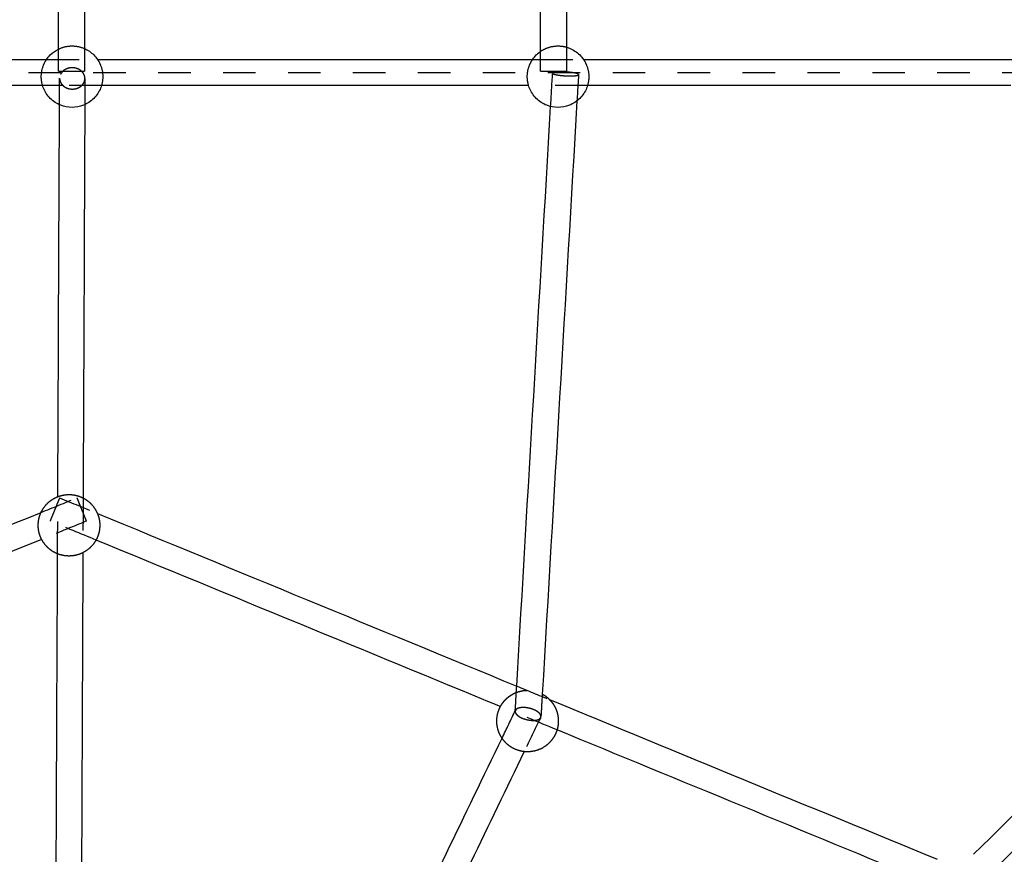
# Model space of a CAD drawing. Units: millimetres. Extents: x 1107 to 3613, y 11215 to 12088.
# Drawn here: x 2144 to 2204, y 11670 to 11721 of the extents above; entities that cross this region are included whole.
import ezdxf

# ---------------------------------------------------------------- set-up
doc = ezdxf.new("R2010")
doc.units = ezdxf.units.MM
doc.linetypes.add('Ukryte', pattern=[4, 2, -2])
doc.layers.add('Make2D$Ukryte$Krzywe', color=7, linetype='Ukryte', true_color=0x8c8c8c)
doc.layers.add('Make2D$Widoczne$Krzywe', color=7, linetype='Continuous', true_color=0x000000)

msp = doc.modelspace()

# ---------------------------------------------------------------- linework, layer by layer
at = {"layer": 'Make2D$Ukryte$Krzywe', "color": 5, "lineweight": -3, "true_color": 0x0000ff}
for points, degree in [([(2146.016, 11718.179), (2146.016, 11718.863), (2146.016, 11719.546)], 2), ([(2147.616, 11719.583), (2147.616, 11718.881), (2147.616, 11718.179)], 2), ([(2146.089, 11717.312), (2146.09, 11717.457), (2146.091, 11717.602), (2146.091, 11717.747)], 3), ([(2147.65, 11717.736), (2147.648, 11717.199), (2147.645, 11716.661), (2147.643, 11716.124)], 3), ([(2146.084, 11716.116), (2146.086, 11716.515), (2146.088, 11716.913), (2146.089, 11717.312)], 3), ([(2145.965, 11688.436), (2145.97, 11689.611), (2145.975, 11690.785), (2145.98, 11691.96)], 3), ([(2147.539, 11691.878), (2147.534, 11690.754), (2147.529, 11689.629), (2147.524, 11688.504)], 3), ([(2199.815, 11667.347), (2200.678, 11668.202), (2201.54, 11669.057), (2202.403, 11669.912)], 3)]:
    msp.add_open_spline(points, degree=degree, dxfattribs=at)
at = {"layer": 'Make2D$Ukryte$Krzywe', "color": 70, "lineweight": -3, "true_color": 0x88ff00}
for points, knots in [([(2146.017, 11719.546), (2146.063, 11719.569), (2146.11, 11719.59), (2146.158, 11719.609), (2146.38, 11719.697), (2146.617, 11719.742), (2146.855, 11719.742), (2147.094, 11719.742), (2147.331, 11719.697), (2147.553, 11719.609), (2147.574, 11719.601), (2147.595, 11719.592), (2147.616, 11719.583)], [2.121873, 2.121873, 2.121873, 2.121873, 2.277374, 2.277374, 2.277374, 2.995858, 2.995858, 2.995858, 3.714343, 3.714343, 3.714343, 3.783459, 3.783459, 3.783459, 3.783459]), ([(2175.714, 11719.401), (2175.835, 11719.485), (2175.965, 11719.555), (2176.102, 11719.609), (2176.324, 11719.697), (2176.561, 11719.742), (2176.799, 11719.742), (2176.974, 11719.742), (2177.147, 11719.718), (2177.314, 11719.671)], [1.832894, 1.832894, 1.832894, 1.832894, 2.277374, 2.277374, 2.277374, 2.995858, 2.995858, 2.995858, 3.520757, 3.520757, 3.520757, 3.520757]), ([(2145.038, 11717.312), (2144.987, 11717.485), (2144.96, 11717.666), (2144.96, 11717.847), (2144.96, 11718.086), (2145.006, 11718.323), (2145.094, 11718.545), (2145.145, 11718.674), (2145.21, 11718.797), (2145.288, 11718.912)], [-0.546231, -0.546231, -0.546231, -0.546231, 0, 0, 0, 0.718637, 0.718637, 0.718637, 1.137457, 1.137457, 1.137457, 1.137457]), ([(2148.423, 11718.912), (2148.501, 11718.797), (2148.566, 11718.674), (2148.617, 11718.545), (2148.705, 11718.323), (2148.75, 11718.086), (2148.75, 11717.847), (2148.75, 11717.666), (2148.724, 11717.486), (2148.673, 11717.312)], [4.854259, 4.854259, 4.854259, 4.854259, 5.27308, 5.27308, 5.27308, 5.991716, 5.991716, 5.991716, 6.53749, 6.53749, 6.53749, 6.53749]), ([(2174.982, 11717.312), (2174.931, 11717.485), (2174.904, 11717.666), (2174.904, 11717.847), (2174.904, 11718.086), (2174.95, 11718.323), (2175.038, 11718.545), (2175.089, 11718.674), (2175.154, 11718.797), (2175.232, 11718.912)], [-0.546438, -0.546438, -0.546438, -0.546438, 0, 0, 0, 0.718637, 0.718637, 0.718637, 1.137834, 1.137834, 1.137834, 1.137834]), ([(2178.367, 11718.912), (2178.445, 11718.797), (2178.51, 11718.674), (2178.561, 11718.545), (2178.649, 11718.323), (2178.694, 11718.086), (2178.694, 11717.847), (2178.694, 11717.666), (2178.668, 11717.485), (2178.617, 11717.312)], [4.854259, 4.854259, 4.854259, 4.854259, 5.27308, 5.27308, 5.27308, 5.991716, 5.991716, 5.991716, 6.538154, 6.538154, 6.538154, 6.538154])]:
    msp.add_open_spline(points, degree=3, knots=knots, dxfattribs=at)
at = {"layer": 'Make2D$Ukryte$Krzywe', "color": 2, "lineweight": -3, "true_color": 0xffff00}
for points, degree in [([(2175.714, 11718.179), (2175.714, 11718.79), (2175.714, 11719.401)], 2), ([(2177.314, 11719.671), (2177.314, 11718.925), (2177.314, 11718.179)], 2), ([(2176.343, 11716.008), (2176.383, 11716.693), (2176.423, 11717.379), (2176.464, 11718.064)], 3), ([(2178.061, 11717.975), (2178.029, 11717.435), (2177.998, 11716.894), (2177.966, 11716.354)], 3), ([(2174.16, 11678.726), (2174.191, 11679.245), (2174.221, 11679.764), (2174.252, 11680.283)], 3), ([(2173.347, 11677.07), (2173.623, 11677.642), (2173.9, 11678.214), (2174.176, 11678.786)], 3), ([(2174.16, 11678.726), (2174.16, 11678.711), (2174.161, 11678.697), (2174.164, 11678.681)], 3), ([(2175.744, 11678.403), (2175.745, 11678.418), (2175.744, 11678.433), (2175.741, 11678.448)], 3)]:
    msp.add_open_spline(points, degree=degree, dxfattribs=at)
at = {"layer": 'Make2D$Ukryte$Krzywe', "color": 1, "lineweight": -3, "true_color": 0xff0000}
for points in [[(2145.288, 11718.912), (2146.856, 11718.912), (2148.423, 11718.912)], [(2175.232, 11718.912), (2175.473, 11718.912), (2175.714, 11718.912)], [(2175.714, 11718.912), (2177.041, 11718.912), (2178.368, 11718.912)], [(2146.285, 11717.312), (2145.661, 11717.312), (2145.038, 11717.312)], [(2148.673, 11717.312), (2147.479, 11717.312), (2146.285, 11717.312)], [(2178.617, 11717.312), (2176.8, 11717.312), (2174.982, 11717.312)]]:
    msp.add_open_spline(points, degree=2, dxfattribs=at)
at = {"layer": 'Make2D$Ukryte$Krzywe', "color": 18, "lineweight": -3, "true_color": 0x000000}
msp.add_open_spline([(2084.166, 11718.108), (2162.062, 11718.108), (2239.959, 11718.108)], degree=2, dxfattribs=at)
at = {"layer": 'Make2D$Ukryte$Krzywe', "color": 5, "lineweight": -3, "true_color": 0x0000ff}
for points, weights, knots in [([(2146.016, 11718.179), (2146.016, 11718.179), (2146.816, 11718.179), (2147.616, 11718.179), (2147.616, 11718.179)], [1, 0.707106781187, 1, 0.707106781187, 1], [20.374441, 20.374441, 20.374441, 30.561662, 30.561662, 40.748883, 40.748883, 40.748883]), ([(2147.65, 11717.736), (2147.652, 11718.178), (2147.167, 11718.348), (2146.446, 11718.6), (2146.15, 11717.994), (2146.092, 11717.876), (2146.091, 11717.747)], [0.888533837565, 0.781979876955, 1, 0.707106781187, 1, 0.925126904232, 0.888533837566], [-45.837628, -45.837628, -45.837628, -36.725266, -36.725266, -24.483511, -24.483511, -21.354117, -21.354117, -21.354117]), ([(2146.091, 11717.747), (2146.089, 11717.306), (2146.575, 11717.136), (2147.296, 11716.884), (2147.592, 11717.49)], [0.888533837566, 0.781979876954, 1, 0.707106781187, 1], [-21.354117, -21.354117, -21.354117, -12.241755, -12.241755, 0, 0, 0])]:
    msp.add_rational_spline(points, weights, degree=2, knots=knots, dxfattribs=at)
at = {"layer": 'Make2D$Ukryte$Krzywe', "color": 2, "lineweight": -3, "true_color": 0xffff00}
for points, weights, knots in [([(2175.714, 11718.179), (2175.714, 11718.179), (2176.514, 11718.179), (2177.314, 11718.179), (2177.314, 11718.179)], [1, 0.707106781187, 1, 0.707106781187, 1], [20.374441, 20.374441, 20.374441, 30.561662, 30.561662, 40.748883, 40.748883, 40.748883]), ([(2178.061, 11717.975), (2178.067, 11718.08), (2177.365, 11718.131), (2176.572, 11718.19), (2176.47, 11718.078), (2176.464, 11718.071), (2176.464, 11718.064)], [0.955548502897, 0.731337031734, 1, 0.707106781187, 1, 0.975769749454, 0.955548502898], [-1073.724611, -1073.724611, -1073.724611, -822.300115, -822.300115, -548.200077, -548.200077, -525.524534, -525.524534, -525.524534]), ([(2176.464, 11718.064), (2176.457, 11717.959), (2177.16, 11717.908), (2177.952, 11717.85), (2178.055, 11717.961)], [0.955548502898, 0.731337031733, 1, 0.707106781187, 1], [-525.524534, -525.524534, -525.524534, -274.100038, -274.100038, 0, 0, 0])]:
    msp.add_rational_spline(points, weights, degree=2, knots=knots, dxfattribs=at)
at = {"layer": 'Make2D$Ukryte$Krzywe', "color": 5, "lineweight": -3, "true_color": 0x0000ff}
msp.add_rational_spline([(2147.592, 11717.49), (2147.649, 11717.608), (2147.65, 11717.736)], [1, 0.925126904232, 0.888533837565], degree=2, dxfattribs=at)
at = {"layer": 'Make2D$Ukryte$Krzywe', "color": 2, "lineweight": -3, "true_color": 0xffff00}
msp.add_rational_spline([(2178.055, 11717.961), (2178.061, 11717.968), (2178.061, 11717.975)], [1, 0.975769749453, 0.955548502897], degree=2, dxfattribs=at)
at = {"layer": 'Make2D$Ukryte$Krzywe', "color": 70, "lineweight": -3, "true_color": 0x88ff00}
for points, weights, knots in [([(2145.981, 11691.96), (2146.308, 11692.088), (2146.659, 11692.09), (2147.02, 11692.092), (2147.357, 11691.961), (2147.45, 11691.924), (2147.539, 11691.878)], [0.892177040389, 0.928761784776, 1, 0.926776695297, 0.890165042945, 0.880533041135, 0.873435081164], [-0.703306, -0.703306, -0.703306, 0, 0, 0.722904, 0.722904, 0.929405, 0.929405, 0.929405]), ([(2144.984, 11689.327), (2144.944, 11689.406), (2144.911, 11689.487), (2144.776, 11689.823), (2144.774, 11690.184), (2144.772, 11690.546), (2144.903, 11690.882), (2144.923, 11690.934), (2144.946, 11690.984)], [0.875143770247, 0.881668501726, 0.890165042945, 0.926776695297, 1, 0.926776695297, 0.890165042945, 0.884848826477, 0.880304554341], [8.141881, 8.141881, 8.141881, 8.324039, 8.324039, 9.046944, 9.046944, 9.769848, 9.769848, 9.883823, 9.883823, 9.883823]), ([(2148.417, 11690.926), (2148.422, 11690.914), (2148.427, 11690.902), (2148.562, 11690.567), (2148.564, 11690.205), (2148.566, 11689.844), (2148.435, 11689.507), (2148.391, 11689.394), (2148.333, 11689.287)], [0.887662394219, 0.888891570835, 0.890165042945, 0.926776695297, 1, 0.926776695297, 0.890165042945, 0.878504427392, 0.870557655557], [2.265442, 2.265442, 2.265442, 2.292744, 2.292744, 3.015648, 3.015648, 3.738552, 3.738552, 3.988545, 3.988545, 3.988545]), ([(2173.25, 11679.021), (2173.38, 11679.264), (2173.574, 11679.46), (2173.828, 11679.717), (2174.159, 11679.862), (2174.519, 11680.02), (2174.911, 11680.021), (2175.304, 11680.023), (2175.665, 11679.869), (2175.747, 11679.834), (2175.826, 11679.791)], [0.908420633694, 0.943192231057, 1, 0.926776695297, 0.890165042945, 0.853553390593, 0.853553390593, 0.853553390593, 0.890165042945, 0.898957730123, 0.909862076918], [-0.56084, -0.56084, -0.56084, 0, 0, 0.722904, 0.722904, 1.507824, 1.507824, 2.292744, 2.292744, 2.466357, 2.466357, 2.466357]), ([(2176.279, 11679.447), (2176.518, 11679.201), (2176.656, 11678.887), (2176.813, 11678.528), (2176.815, 11678.135), (2176.816, 11677.854), (2176.736, 11677.585)], [0.99227749228, 0.924819922596, 0.890165042945, 0.853553390593, 0.853553390593, 0.853553390593, 0.872331090217], [3.054285, 3.054285, 3.054285, 3.738552, 3.738552, 4.523472, 4.523472, 5.085602, 5.085602, 5.085602])]:
    msp.add_rational_spline(points, weights, degree=2, knots=knots, dxfattribs=at)
at = {"layer": 'Make2D$Ukryte$Krzywe', "color": 181, "lineweight": -3, "true_color": 0xa58cff}
for points in [[(2144.946, 11690.984), (2145.681, 11691.284), (2146.416, 11691.584), (2147.152, 11691.885)], [(2146.088, 11691.886), (2146.864, 11691.566), (2147.641, 11691.246), (2148.418, 11690.926)], [(2147.734, 11690.451), (2146.817, 11690.076), (2145.901, 11689.702), (2144.984, 11689.327)], [(2148.333, 11689.287), (2147.389, 11689.676), (2146.445, 11690.065), (2145.501, 11690.454)], [(2174.252, 11680.282), (2174.928, 11680.004), (2175.603, 11679.726), (2176.279, 11679.447)], [(2176.736, 11677.585), (2175.574, 11678.064), (2174.412, 11678.543), (2173.25, 11679.021)]]:
    msp.add_open_spline(points, degree=3, dxfattribs=at)
for points in [[(2146.088, 11691.886), (2146.088, 11691.886), (2145.795, 11691.17), (2145.501, 11690.454), (2145.501, 11690.454)], [(2147.152, 11691.885), (2147.152, 11691.885), (2147.443, 11691.168), (2147.734, 11690.451), (2147.734, 11690.451)]]:
    msp.add_rational_spline(points, [1, 0.707106781187, 1, 0.707106781187, 1], degree=2, knots=[0, 0, 0, 12.155422, 12.155422, 24.310844, 24.310844, 24.310844], dxfattribs=at)
at = {"layer": 'Make2D$Ukryte$Krzywe', "color": 2, "lineweight": -3, "true_color": 0xffff00}
for points, knots in [([(2175.826, 11679.791), (2175.801, 11679.371), (2175.776, 11678.951), (2175.752, 11678.531), (2175.749, 11678.489), (2175.747, 11678.446), (2175.744, 11678.403)], [41.44747, 41.44747, 41.44747, 41.44747, 42.815134, 42.815134, 42.815134, 42.954059, 42.954059, 42.954059, 42.954059]), ([(2174.176, 11678.786), (2174.174, 11678.781), (2174.166, 11678.762), (2174.161, 11678.741), (2174.16, 11678.726)], [-25.662959, -25.662959, -25.662959, -25.662959, -25.341358, -24.452904, -24.452904, -24.452904, -24.452904]), ([(2174.164, 11678.681), (2174.17, 11678.65), (2174.192, 11678.599), (2174.246, 11678.532), (2174.3, 11678.48), (2174.368, 11678.428), (2174.446, 11678.378), (2174.535, 11678.332), (2174.63, 11678.291), (2174.729, 11678.255), (2174.86, 11678.216), (2174.961, 11678.196), (2175.026, 11678.186)], [-23.621687, -23.621687, -23.621687, -23.621687, -21.869149, -20.929772, -19.945881, -18.922918, -17.869359, -16.796424, -15.717307, -14.64606, -13.596358, -11.590788, -11.590788, -11.590788, -11.590788]), ([(2174.879, 11678.943), (2174.814, 11678.953), (2174.717, 11678.962), (2174.592, 11678.961), (2174.502, 11678.953), (2174.417, 11678.938), (2174.342, 11678.917), (2174.278, 11678.888), (2174.227, 11678.853), (2174.195, 11678.819), (2174.181, 11678.796), (2174.176, 11678.786)], [-35.212475, -35.212475, -35.212475, -35.212475, -33.235728, -32.217238, -31.188761, -30.161631, -29.146287, -28.151381, -27.18326, -26.245911, -25.662959, -25.662959, -25.662959, -25.662959]), ([(2175.741, 11678.448), (2175.735, 11678.479), (2175.713, 11678.53), (2175.659, 11678.597), (2175.605, 11678.65), (2175.537, 11678.701), (2175.458, 11678.751), (2175.37, 11678.797), (2175.275, 11678.838), (2175.176, 11678.874), (2175.044, 11678.913), (2174.944, 11678.933), (2174.879, 11678.943)], [-47.243375, -47.243375, -47.243375, -47.243375, -45.490837, -44.551459, -43.567568, -42.544605, -41.491047, -40.418111, -39.338994, -38.267748, -37.218045, -35.212475, -35.212475, -35.212475, -35.212475]), ([(2175.729, 11678.343), (2175.722, 11678.329), (2175.715, 11678.315), (2175.708, 11678.301), (2175.377, 11677.615), (2175.046, 11676.929), (2174.714, 11676.243)], [3.103966, 3.103966, 3.103966, 3.103966, 3.16309, 3.16309, 3.16309, 6.089494, 6.089494, 6.089494, 6.089494]), ([(2175.026, 11678.186), (2175.09, 11678.176), (2175.188, 11678.168), (2175.313, 11678.168), (2175.403, 11678.176), (2175.488, 11678.191), (2175.563, 11678.213), (2175.627, 11678.241), (2175.678, 11678.276), (2175.71, 11678.31), (2175.724, 11678.334), (2175.729, 11678.343)], [-11.590788, -11.590788, -11.590788, -11.590788, -9.614041, -8.595551, -7.567073, -6.539944, -5.5246, -4.529694, -3.561572, -2.624224, -2.041272, -2.041272, -2.041272, -2.041272]), ([(2175.729, 11678.343), (2175.731, 11678.348), (2175.739, 11678.367), (2175.743, 11678.388), (2175.744, 11678.403)], [-2.041272, -2.041272, -2.041272, -2.041272, -1.719671, -0.831217, -0.831217, -0.831217, -0.831217])]:
    msp.add_open_spline(points, degree=3, knots=knots, dxfattribs=at)
at = {"layer": 'Make2D$Widoczne$Krzywe', "color": 6, "linetype": 'Continuous', "true_color": 0xff00ff}
msp.add_open_spline([(1280.858, 11223.514), (2435.111, 11223.514), (3589.364, 11223.514), (3589.364, 11613.252), (3589.364, 12002.99), (2435.111, 12002.99), (1280.858, 12002.99), (1280.858, 11613.252), (1280.858, 11223.514)], degree=2, knots=[0, 0, 0, 23094.82605, 23094.82605, 30889.579269, 30889.579269, 53984.405318, 53984.405318, 61779.158537, 61779.158537, 61779.158537], dxfattribs=at)
at = {"layer": 'Make2D$Widoczne$Krzywe', "color": 5, "lineweight": -3, "true_color": 0x0000ff}
for points, degree in [([(2146.016, 11719.546), (2146.016, 11735.614), (2146.016, 11751.681)], 2), ([(2147.616, 11751.681), (2147.616, 11735.632), (2147.616, 11719.583)], 2), ([(2145.98, 11691.96), (2146.015, 11700.012), (2146.05, 11708.064), (2146.084, 11716.116)], 3), ([(2147.643, 11716.124), (2147.608, 11708.042), (2147.574, 11699.96), (2147.539, 11691.878)], 3), ([(2145.87, 11666.305), (2145.902, 11673.682), (2145.934, 11681.059), (2145.965, 11688.436)], 3), ([(2147.524, 11688.504), (2147.493, 11681.153), (2147.461, 11673.802), (2147.429, 11666.451)], 3), ([(2202.403, 11669.912), (2207.899, 11675.361), (2213.394, 11680.81), (2218.89, 11686.258)], 3), ([(2220.518, 11685.678), (2214.79, 11679.998), (2209.061, 11674.319), (2203.333, 11668.639)], 3)]:
    msp.add_open_spline(points, degree=degree, dxfattribs=at)
at = {"layer": 'Make2D$Widoczne$Krzywe', "color": 2, "lineweight": -3, "true_color": 0xffff00}
for points, degree in [([(2175.714, 11719.401), (2175.714, 11735.541), (2175.714, 11751.681)], 2), ([(2177.314, 11751.681), (2177.314, 11735.676), (2177.314, 11719.671)], 2), ([(2177.966, 11716.354), (2177.253, 11704.166), (2176.539, 11691.979), (2175.826, 11679.791)], 3), ([(2174.252, 11680.283), (2174.949, 11692.191), (2175.646, 11704.1), (2176.343, 11716.008)], 3), ([(2166.503, 11662.903), (2168.785, 11667.625), (2171.066, 11672.348), (2173.347, 11677.07)], 3), ([(2174.714, 11676.243), (2172.52, 11671.7), (2170.325, 11667.156), (2168.13, 11662.612)], 3)]:
    msp.add_open_spline(points, degree=degree, dxfattribs=at)
at = {"layer": 'Make2D$Widoczne$Krzywe', "color": 70, "lineweight": -3, "true_color": 0x88ff00}
for points, knots in [([(2145.288, 11718.912), (2145.355, 11719.01), (2145.431, 11719.102), (2145.516, 11719.187), (2145.662, 11719.334), (2145.831, 11719.455), (2146.017, 11719.546)], [1.1374574, 1.1374574, 1.1374574, 1.1374574, 1.4980402, 1.4980402, 1.4980402, 2.1218732, 2.1218732, 2.1218732, 2.1218732]), ([(2147.616, 11719.583), (2147.832, 11719.488), (2148.028, 11719.354), (2148.195, 11719.187), (2148.28, 11719.102), (2148.356, 11719.01), (2148.423, 11718.912)], [3.783459, 3.783459, 3.783459, 3.783459, 4.493676, 4.493676, 4.493676, 4.854259, 4.854259, 4.854259, 4.854259]), ([(2175.232, 11718.912), (2175.299, 11719.01), (2175.375, 11719.103), (2175.46, 11719.187), (2175.538, 11719.266), (2175.623, 11719.337), (2175.714, 11719.401)], [1.1378339, 1.1378339, 1.1378339, 1.1378339, 1.4980402, 1.4980402, 1.4980402, 1.8328939, 1.8328939, 1.8328939, 1.8328939]), ([(2177.314, 11719.671), (2177.376, 11719.653), (2177.437, 11719.633), (2177.497, 11719.609), (2177.738, 11719.514), (2177.956, 11719.37), (2178.139, 11719.187), (2178.224, 11719.102), (2178.3, 11719.01), (2178.367, 11718.912)], [3.520757, 3.520757, 3.520757, 3.520757, 3.714343, 3.714343, 3.714343, 4.493676, 4.493676, 4.493676, 4.854259, 4.854259, 4.854259, 4.854259]), ([(2148.673, 11717.312), (2148.657, 11717.257), (2148.638, 11717.203), (2148.617, 11717.15), (2148.522, 11716.909), (2148.378, 11716.69), (2148.195, 11716.507), (2148.012, 11716.324), (2147.794, 11716.18), (2147.553, 11716.085), (2147.331, 11715.997), (2147.094, 11715.952), (2146.855, 11715.952), (2146.617, 11715.952), (2146.38, 11715.997), (2146.158, 11716.085), (2145.917, 11716.18), (2145.699, 11716.324), (2145.516, 11716.507), (2145.332, 11716.69), (2145.189, 11716.909), (2145.094, 11717.15), (2145.072, 11717.203), (2145.054, 11717.257), (2145.038, 11717.312)], [6.53749, 6.53749, 6.53749, 6.53749, 6.710353, 6.710353, 6.710353, 7.489756, 7.489756, 7.489756, 8.26909, 8.26909, 8.26909, 8.987574, 8.987574, 8.987574, 9.706059, 9.706059, 9.706059, 10.485392, 10.485392, 10.485392, 11.264796, 11.264796, 11.264796, 11.437201, 11.437201, 11.437201, 11.437201]), ([(2178.617, 11717.312), (2178.601, 11717.257), (2178.582, 11717.203), (2178.561, 11717.15), (2178.466, 11716.909), (2178.322, 11716.69), (2178.139, 11716.507), (2177.956, 11716.324), (2177.738, 11716.18), (2177.497, 11716.085), (2177.275, 11715.997), (2177.038, 11715.952), (2176.799, 11715.952), (2176.561, 11715.952), (2176.324, 11715.997), (2176.102, 11716.085), (2175.861, 11716.18), (2175.643, 11716.324), (2175.46, 11716.507), (2175.276, 11716.69), (2175.133, 11716.909), (2175.038, 11717.15), (2175.016, 11717.203), (2174.998, 11717.257), (2174.982, 11717.312)], [6.538154, 6.538154, 6.538154, 6.538154, 6.710353, 6.710353, 6.710353, 7.489756, 7.489756, 7.489756, 8.26909, 8.26909, 8.26909, 8.987574, 8.987574, 8.987574, 9.706059, 9.706059, 9.706059, 10.485392, 10.485392, 10.485392, 11.264796, 11.264796, 11.264796, 11.436994, 11.436994, 11.436994, 11.436994])]:
    msp.add_open_spline(points, degree=3, knots=knots, dxfattribs=at)
at = {"layer": 'Make2D$Widoczne$Krzywe', "color": 1, "lineweight": -3, "true_color": 0xff0000}
for points in [[(2117.439, 11718.912), (2131.364, 11718.912), (2145.288, 11718.912)], [(2148.423, 11718.912), (2161.827, 11718.912), (2175.232, 11718.912)], [(2178.368, 11718.912), (2191.656, 11718.912), (2204.944, 11718.912)], [(2145.038, 11717.312), (2131.363, 11717.312), (2117.689, 11717.312)], [(2174.982, 11717.312), (2161.827, 11717.312), (2148.673, 11717.312)], [(2204.695, 11717.312), (2191.656, 11717.312), (2178.617, 11717.312)]]:
    msp.add_open_spline(points, degree=2, dxfattribs=at)
at = {"layer": 'Make2D$Widoczne$Krzywe', "color": 70, "lineweight": -3, "true_color": 0x88ff00}
for points, weights, knots in [([(2144.946, 11690.984), (2145.086, 11691.289), (2145.322, 11691.527), (2145.598, 11691.806), (2145.962, 11691.953), (2145.971, 11691.957), (2145.981, 11691.96)], [0.880304554341, 0.853553390593, 0.853553390593, 0.853553390593, 0.890165042945, 0.891157587685, 0.892177040389], [9.883823, 9.883823, 9.883823, 10.554767, 10.554767, 11.339687, 11.339687, 11.359285, 11.359285, 11.359285]), ([(2147.539, 11691.878), (2147.796, 11691.746), (2148.002, 11691.542), (2148.271, 11691.276), (2148.417, 11690.926)], [0.873435081164, 0.853553390593, 0.853553390593, 0.853553390593, 0.887662394219], [0.929405, 0.929405, 0.929405, 1.507824, 1.507824, 2.265442, 2.265442, 2.265442]), ([(2148.333, 11689.287), (2148.205, 11689.052), (2148.017, 11688.862), (2147.741, 11688.583), (2147.376, 11688.437), (2147.041, 11688.302), (2146.68, 11688.3), (2146.318, 11688.298), (2145.981, 11688.429), (2145.616, 11688.571), (2145.337, 11688.847), (2145.122, 11689.059), (2144.984, 11689.327)], [0.870557655557, 0.853553390593, 0.853553390593, 0.853553390593, 0.890165042945, 0.926776695297, 1, 0.926776695297, 0.890165042945, 0.853553390593, 0.853553390593, 0.853553390593, 0.875143770247], [3.988545, 3.988545, 3.988545, 4.523472, 4.523472, 5.308391, 5.308391, 6.031296, 6.031296, 6.7542, 6.7542, 7.53912, 7.53912, 8.141881, 8.141881, 8.141881]), ([(2175.826, 11679.791), (2176.062, 11679.662), (2176.254, 11679.473), (2176.267, 11679.46), (2176.279, 11679.447)], [0.909862076918, 0.944362069652, 1, 0.996086454599, 0.99227749228], [2.4663569, 2.4663569, 2.4663569, 3.0156478, 3.0156478, 3.0542847, 3.0542847, 3.0542847]), ([(2176.736, 11677.585), (2176.705, 11677.481), (2176.663, 11677.382), (2176.521, 11677.05), (2176.266, 11676.793), (2176.012, 11676.536), (2175.681, 11676.391), (2175.322, 11676.233), (2174.929, 11676.232), (2174.537, 11676.23), (2174.176, 11676.384), (2173.843, 11676.526), (2173.587, 11676.78), (2173.33, 11677.035), (2173.185, 11677.366), (2173.027, 11677.725), (2173.025, 11678.118), (2173.023, 11678.51), (2173.178, 11678.871), (2173.21, 11678.948), (2173.25, 11679.021)], [0.872331090217, 0.879773280192, 0.890165042945, 0.926776695297, 1, 0.926776695297, 0.890165042945, 0.853553390593, 0.853553390593, 0.853553390593, 0.890165042945, 0.926776695297, 1, 0.926776695297, 0.890165042945, 0.853553390593, 0.853553390593, 0.853553390593, 0.890165042945, 0.898372810825, 0.908420633694], [5.085602, 5.085602, 5.085602, 5.308391, 5.308391, 6.031296, 6.031296, 6.7542, 6.7542, 7.53912, 7.53912, 8.324039, 8.324039, 9.046944, 9.046944, 9.769848, 9.769848, 10.554767, 10.554767, 11.339687, 11.339687, 11.501751, 11.501751, 11.501751])]:
    msp.add_rational_spline(points, weights, degree=2, knots=knots, dxfattribs=at)
at = {"layer": 'Make2D$Widoczne$Krzywe', "color": 181, "lineweight": -3, "true_color": 0xa58cff}
for points in [[(2119.559, 11680.611), (2128.022, 11684.069), (2136.484, 11687.526), (2144.946, 11690.984)], [(2148.418, 11690.926), (2157.029, 11687.378), (2165.64, 11683.83), (2174.252, 11680.282)], [(2144.984, 11689.327), (2136.696, 11685.941), (2128.407, 11682.554), (2120.118, 11679.168)], [(2173.25, 11679.021), (2164.944, 11682.443), (2156.638, 11685.865), (2148.333, 11689.287)], [(2176.279, 11679.447), (2184.236, 11676.169), (2192.193, 11672.891), (2200.15, 11669.612)], [(2199.583, 11668.172), (2191.968, 11671.31), (2184.352, 11674.447), (2176.736, 11677.585)]]:
    msp.add_open_spline(points, degree=3, dxfattribs=at)

doc.saveas('drawing.dxf')
